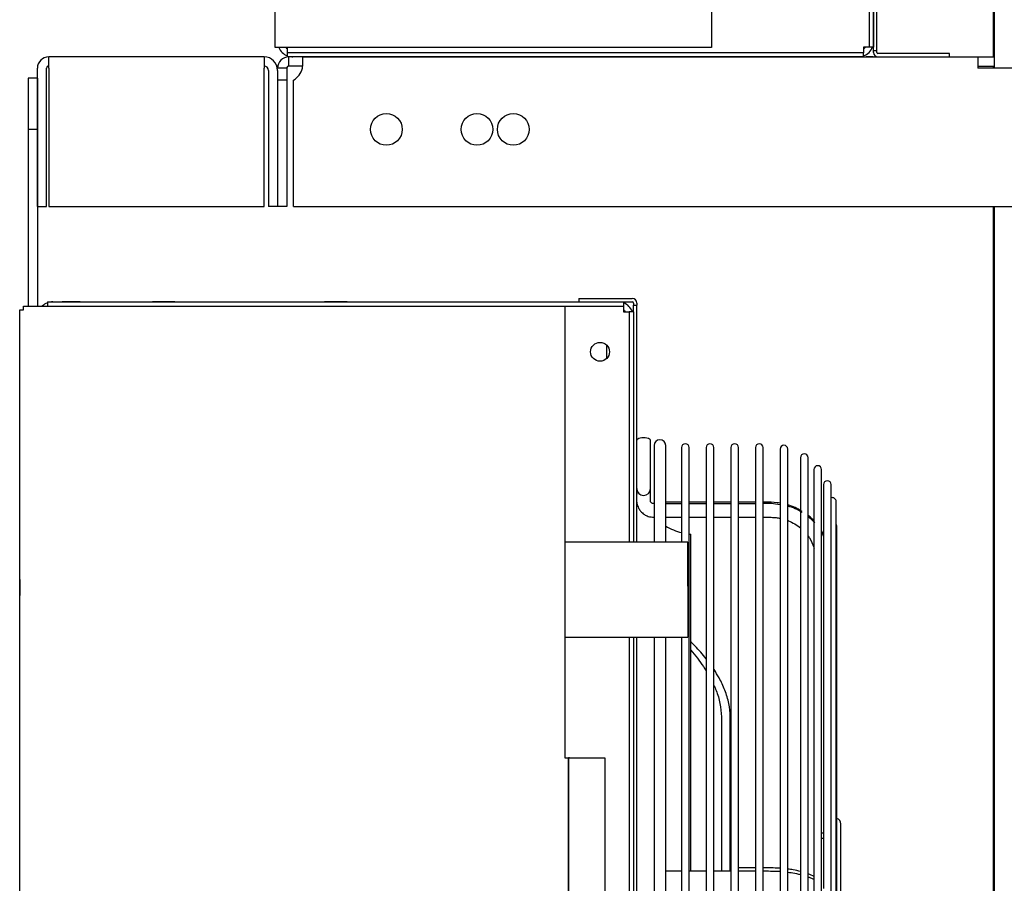
# Model space of a CAD drawing. Units: inches. Extents: x 344 to 545, y 160 to 310.
# Drawn here: x 345 to 358, y 213 to 225 of the extents above; entities that cross this region are included whole.
import ezdxf

# ---------------------------------------------------------------- set-up
doc = ezdxf.new("R2010")
doc.units = ezdxf.units.IN
doc.header["$MEASUREMENT"] = 0
for name, color, linetype in [('0251098000', 7, 'Continuous'), ('0712366', 7, 'Continuous'), ('0712387', 7, 'Continuous'), ('0712522', 7, 'Continuous'), ('0712524', 7, 'Continuous'), ('0712526', 7, 'Continuous'), ('1H28903001', 7, 'Continuous'), ('1H96450001', 7, 'Continuous'), ('1H96451001', 7, 'Continuous'), ('1H97867001', 7, 'Continuous'), ('1H97868001', 7, 'Continuous'), ('Default', 7, 'Continuous'), ('E110816001', 7, 'Continuous'), ('E110818001', 7, 'Continuous'), ('E110820001', 7, 'Continuous'), ('E410456001', 7, 'Continuous'), ('E410458001', 7, 'Continuous')]:
    doc.layers.add(name, color=color, linetype=linetype)

# ---------------------------------------------------------------- blocks, each defined once
blk = doc.blocks.new('SE1')
at = {"layer": '0251098000', "color": 7, "linetype": 'Continuous'}
for p, q in [((76.078, 317.64), (76.078, 315.509)), ((76.201, 315.509), (76.201, 317.64))]:
    blk.add_line(p, q, dxfattribs=at)
for points, knots in [([(75.87, 318.438), (75.82, 318.501), (75.768, 318.561), (75.695, 318.638), (75.676, 318.658), (75.657, 318.677)], [0.2932004, 0.2932004, 0.2932004, 0.2932004, 0.375, 0.375, 0.4036681, 0.4036681, 0.4036681, 0.4036681]), ([(75.657, 318.557), (75.718, 318.487), (75.777, 318.412), (75.844, 318.313), (75.857, 318.293), (75.87, 318.273)], [0.6526424, 0.6526424, 0.6526424, 0.6526424, 0.75, 0.75, 0.7741807, 0.7741807, 0.7741807, 0.7741807]), ([(76.201, 317.64), (76.201, 317.702), (76.194, 317.763), (76.169, 317.886), (76.15, 317.947), (76.104, 318.065), (76.077, 318.122), (76.024, 318.216), (76.001, 318.254), (75.977, 318.291)], [0, 0, 0, 0, 0.0625, 0.0625, 0.125, 0.125, 0.1875, 0.1875, 0.2318471, 0.2318471, 0.2318471, 0.2318471]), ([(75.977, 318.074), (75.987, 318.051), (75.997, 318.028), (76.029, 317.945), (76.046, 317.885), (76.071, 317.763), (76.078, 317.701), (76.078, 317.64)], [0.8497049, 0.8497049, 0.8497049, 0.8497049, 0.875, 0.875, 0.9375, 0.9375, 1, 1, 1, 1])]:
    blk.add_open_spline(points, degree=3, knots=knots, dxfattribs=at)
at = {"layer": '0712366', "color": 7, "linetype": 'Continuous'}
for p, q in [((70.299, 326.743), (70.112, 326.743)), ((70.112, 326.658), (70.112, 326.743)), ((70.112, 326.617), (70.112, 326.658)), ((70.299, 326.743), (79.618, 326.743)), ((70.299, 326.743), (70.299, 326.658)), ((70.299, 326.658), (70.299, 326.617)), ((70.416, 326.743), (70.323, 326.743)), ((70.612, 326.743), (70.424, 326.743)), ((71.362, 326.743), (71.174, 326.743)), ((76.987, 326.743), (76.799, 326.743)), ((77.712, 326.743), (77.524, 326.743)), ((77.8, 326.743), (77.706, 326.743)), ((78.171, 326.743), (78.077, 326.743)), ((79.618, 326.743), (79.846, 326.743)), ((79.618, 326.743), (79.618, 326.587)), ((70.04, 326.587), (69.956, 326.587)), ((70.082, 326.587), (70.04, 326.587)), ((70.082, 326.587), (70.082, 326.424)), ((70.299, 326.617), (70.112, 326.617)), ((79.618, 326.617), (79.846, 326.617)), ((83.916, 326.587), (79.618, 326.587)), ((70.082, 326.424), (69.956, 326.424)), ((70.082, 326.424), (70.082, 324.679)), ((70.175, 324.679), (70.175, 326.424)), ((69.956, 324.68), (69.956, 324.679)), ((70.082, 324.679), (69.956, 324.679)), ((70.175, 324.679), (94.999, 324.679))]:
    blk.add_line(p, q, dxfattribs=at)
for centre in [(71.457, 325.742), (72.707, 325.742), (73.207, 325.742)]:
    blk.add_circle(centre, 0.219, dxfattribs=at)
for centre, radius, start, end in [((70.112, 326.587), 0.156, 90, 180), ((70.112, 326.587), 0.03, 90, 180), ((70.055, 326.643), 0.25, 298.6762, 347.0054)]:
    blk.add_arc(centre, radius, start, end, dxfattribs=at)
blk.add_open_spline([(70.299, 326.587), (70.3, 326.597), (70.301, 326.607), (70.303, 326.627), (70.303, 326.637), (70.304, 326.656), (70.305, 326.665), (70.305, 326.682), (70.305, 326.69), (70.305, 326.704), (70.305, 326.711), (70.305, 326.722), (70.304, 326.727), (70.303, 326.735), (70.303, 326.738), (70.301, 326.742), (70.3, 326.743), (70.299, 326.743)], degree=3, knots=[0, 0, 0, 0, 0.125, 0.125, 0.25, 0.25, 0.375, 0.375, 0.5, 0.5, 0.625, 0.625, 0.75, 0.75, 0.875, 0.875, 1, 1, 1, 1], dxfattribs=at)
at = {"layer": '0712387', "color": 7, "linetype": 'Continuous'}
for p, q in [((78.176, 326.832), (78.176, 328.93)), ((78.223, 326.832), (78.223, 328.93)), ((78.176, 326.805), (78.176, 326.832)), ((78.176, 326.832), (78.223, 326.832)), ((78.223, 326.805), (78.223, 326.832)), ((79.223, 326.79), (78.238, 326.79)), ((79.223, 326.743), (79.223, 326.79)), ((74.114, 323.409), (74.114, 323.362)), ((74.114, 323.409), (74.849, 323.409)), ((74.114, 323.362), (74.849, 323.362)), ((74.864, 323.347), (74.864, 323.319)), ((74.864, 323.226), (74.864, 323.319)), ((74.864, 323.319), (74.911, 323.319)), ((74.911, 323.347), (74.911, 323.319)), ((74.911, 320.05), (74.911, 323.319)), ((75.657, 315.513), (75.657, 320.158)), ((74.911, 295.991), (74.911, 318.738))]:
    blk.add_line(p, q, dxfattribs=at)
for centre, radius, start, end in [((78.238, 326.805), 0.062, 180, 270), ((78.238, 326.805), 0.015, 180, 270), ((74.849, 323.347), 0.062, 0, 90), ((74.849, 323.347), 0.015, 0, 90), ((75.732, 320.976), 0.821, 239.149, 255.6109), ((75.732, 320.976), 0.821, 263.1426, 264.7129)]:
    blk.add_arc(centre, radius, start, end, dxfattribs=at)
at = {"layer": '0712522', "color": 7, "linetype": 'Continuous'}
for p, q in [((79.846, 326.587), (79.846, 334.304)), ((79.831, 326.743), (79.831, 328.456)), ((79.831, 326.587), (79.831, 326.617)), ((79.831, 314.664), (79.831, 324.679)), ((79.846, 303.038), (79.846, 324.679))]:
    blk.add_line(p, q, dxfattribs=at)
at = {"layer": '0712524', "color": 7, "linetype": 'Continuous'}
for p, q in [((69.77, 326.743), (66.799, 326.743)), ((66.799, 326.587), (66.799, 326.743)), ((69.77, 326.743), (69.77, 326.587)), ((66.643, 324.68), (66.643, 326.587)), ((66.769, 324.68), (66.769, 326.587)), ((66.799, 326.587), (66.799, 324.68)), ((69.77, 324.68), (69.77, 326.587)), ((69.83, 326.557), (69.83, 324.68)), ((69.956, 326.557), (69.956, 324.68)), ((66.643, 324.68), (66.769, 324.68)), ((66.799, 324.68), (69.77, 324.68)), ((69.956, 324.68), (69.83, 324.68))]:
    blk.add_line(p, q, dxfattribs=at)
for centre, radius, start, end in [((66.799, 326.587), 0.156, 90, 180), ((69.77, 326.557), 0.186, 0, 90), ((66.799, 326.587), 0.03, 90, 180), ((69.77, 326.557), 0.06, 0, 90)]:
    blk.add_arc(centre, radius, start, end, dxfattribs=at)
at = {"layer": '0712526', "color": 7, "linetype": 'Continuous'}
for p, q in [((66.517, 326.449), (66.517, 325.742)), ((66.643, 326.449), (66.517, 326.449)), ((66.643, 326.449), (66.643, 325.742)), ((66.517, 325.742), (66.517, 323.304)), ((66.643, 325.742), (66.517, 325.742)), ((66.643, 325.742), (66.643, 323.304))]:
    blk.add_line(p, q, dxfattribs=at)
at = {"layer": '1H28903001', "color": 7, "linetype": 'Continuous'}
for p, q in [((75.099, 321.223), (75.099, 321.454)), ((75.149, 321.381), (75.149, 320.05)), ((75.311, 320.05), (75.311, 321.381)), ((75.528, 321.353), (75.528, 320.05)), ((75.634, 302.371), (75.634, 321.353)), ((75.868, 321.353), (75.868, 302.371)), ((75.974, 302.371), (75.974, 321.353)), ((76.208, 321.353), (76.208, 302.371)), ((76.314, 302.371), (76.314, 321.353)), ((76.548, 321.353), (76.548, 302.371)), ((76.654, 302.371), (76.654, 321.353)), ((76.888, 321.332), (76.888, 302.393)), ((76.994, 302.393), (76.994, 321.332)), ((75.099, 321.162), (75.099, 321.223)), ((75.099, 320.787), (75.099, 321.162)), ((77.168, 321.214), (77.168, 302.51)), ((77.274, 302.51), (77.274, 321.214)), ((77.355, 321.051), (77.355, 320.342)), ((77.461, 302.674), (77.461, 321.051)), ((77.487, 320.843), (77.487, 320.147)), ((77.593, 302.882), (77.593, 320.843)), ((75.099, 320.726), (75.099, 320.787)), ((75.528, 320.599), (75.311, 320.599)), ((76.208, 320.58), (75.974, 320.58)), ((77.661, 303.114), (77.661, 320.61)), ((77.355, 320.342), (77.355, 315.357)), ((77.487, 320.147), (77.487, 315.274)), ((77.67, 303.454), (77.67, 320.27)), ((75.149, 318.738), (75.149, 302.343)), ((75.311, 302.343), (75.311, 318.738)), ((75.528, 318.738), (75.528, 302.371)), ((77.726, 307.562), (77.726, 316.162)), ((77.355, 315.357), (77.355, 302.674))]:
    blk.add_line(p, q, dxfattribs=at)
for centre, radius, start, end in [((75.23, 321.381), 0.081, 0, 180), ((75.581, 321.353), 0.053, 0, 180), ((75.921, 321.353), 0.053, 0, 180), ((76.261, 321.353), 0.053, 0, 180), ((76.601, 321.353), 0.053, 0, 180), ((76.941, 321.332), 0.053, 0, 180), ((77.221, 321.214), 0.053, 0, 180), ((77.408, 321.051), 0.053, 0, 180), ((77.54, 320.843), 0.053, 0, 180), ((75.005, 320.787), 0.094, 180, 0), ((76.251, 34.335), 286.245, 89.9405, 89.98733), ((76.685, 319.575), 1.009, 78.6436, 91.7703), ((76.849, 319.991), 0.59, 54.7642, 75.7189), ((77.608, 320.61), 0.053, 0, 106.1842), ((76.883, 320.011), 0.544, 55.26, 78.1682), ((76.975, 320.027), 0.494, 38.0877, 52.2843), ((76.837, 319.851), 0.703, 41.2724, 51.3808), ((77.617, 320.27), 0.053, 0, 33.7131), ((77.039, 319.96), 0.482, 21.117, 28.2486), ((77.645, 316.162), 0.081, 0, 72.0226)]:
    blk.add_arc(centre, radius, start, end, dxfattribs=at)
for centre, major_axis, ratio, start_param, end_param in [((75.005, 321.454), (0.094, 0), 0.38018, 0, 3.141593), ((77.474, 316.001), (-0.094, 0), 0.385184, 4.570983, 4.851317), ((77.474, 316.001), (-0.094, 0), 0.385184, 1.431868, 1.712202)]:
    blk.add_ellipse(centre, major_axis=major_axis, ratio=ratio, start_param=start_param, end_param=end_param, dxfattribs=at)
for points, knots in [([(74.911, 320.726), (74.907, 320.675), (74.905, 320.609), (74.93, 320.523), (74.966, 320.47), (75.011, 320.431), (75.076, 320.399), (75.12, 320.395), (75.149, 320.392)], [0, 0, 0, 0, 0.304078, 0.459424, 0.566193, 0.710027, 0.834327, 1, 1, 1, 1]), ([(75.149, 320.58), (75.145, 320.58), (75.138, 320.581), (75.126, 320.584), (75.114, 320.59), (75.105, 320.6), (75.098, 320.613), (75.099, 320.654), (75.098, 320.69), (75.099, 320.726)], [0, 0, 0, 0, 0.057074, 0.121057, 0.19156, 0.268209, 0.350737, 0.460834, 1, 1, 1, 1]), ([(76.888, 320.585), (76.875, 320.589), (76.811, 320.602), (76.727, 320.599), (76.665, 320.599), (76.654, 320.599)], [0.1214527, 0.1214527, 0.1214527, 0.1214527, 0.2534097, 0.7483695, 0.849172, 0.849172, 0.849172, 0.849172]), ([(75.634, 320.392), (75.652, 320.392), (75.729, 320.392), (75.808, 320.392), (75.868, 320.392)], [0.06250507, 0.06250507, 0.06250507, 0.06250507, 0.06973812, 0.09319038, 0.09319038, 0.09319038, 0.09319038]), ([(75.974, 320.392), (76.024, 320.392), (76.103, 320.392), (76.18, 320.392), (76.208, 320.392)], [0.10682377, 0.10682377, 0.10682377, 0.10682377, 0.12615453, 0.13689434, 0.13689434, 0.13689434, 0.13689434]), ([(76.314, 320.392), (76.362, 320.392), (76.44, 320.392), (76.518, 320.392), (76.548, 320.392)], [0.15060367, 0.15060367, 0.15060367, 0.15060367, 0.16924947, 0.18089996, 0.18089996, 0.18089996, 0.18089996]), ([(76.654, 320.392), (76.666, 320.392), (76.703, 320.393), (76.763, 320.393), (76.831, 320.389), (76.872, 320.382), (76.889, 320.379)], [0.19460237, 0.19460237, 0.19460237, 0.19460237, 0.19902352, 0.20900593, 0.21812049, 0.22515437, 0.22515437, 0.22515437, 0.22515437]), ([(76.995, 320.348), (76.997, 320.347), (77.061, 320.321), (77.12, 320.287), (77.169, 320.246)], [0.23943782, 0.23943782, 0.23943782, 0.23943782, 0.24051584, 0.26618327, 0.26618327, 0.26618327, 0.26618327]), ([(77.277, 320.13), (77.282, 320.123), (77.315, 320.075), (77.342, 320.018), (77.356, 319.966), (77.358, 319.96)], [0.28774823, 0.28774823, 0.28774823, 0.28774823, 0.29149378, 0.31155182, 0.31426285, 0.31426285, 0.31426285, 0.31426285]), ([(76.548, 315.556), (76.522, 315.556), (76.445, 315.556), (76.367, 315.556), (76.316, 315.556), (76.314, 315.556)], [0.54009236, 0.54009236, 0.54009236, 0.54009236, 0.56627606, 0.61560857, 0.61703114, 0.61703114, 0.61703114, 0.61703114]), ([(76.889, 315.551), (76.882, 315.551), (76.809, 315.556), (76.731, 315.556), (76.659, 315.556), (76.654, 315.556)], [0.42809778, 0.42809778, 0.42809778, 0.42809778, 0.43441037, 0.5008755, 0.50525646, 0.50525646, 0.50525646, 0.50525646]), ([(77.172, 315.506), (77.139, 315.515), (77.081, 315.527), (77.021, 315.537), (76.996, 315.54)], [0.32853342, 0.32853342, 0.32853342, 0.32853342, 0.36652909, 0.3918109, 0.3918109, 0.3918109, 0.3918109]), ([(75.868, 315.509), (75.79, 315.509), (75.711, 315.509), (75.635, 315.509), (75.634, 315.509)], [0.76352686, 0.76352686, 0.76352686, 0.76352686, 0.84033847, 0.84085281, 0.84085281, 0.84085281, 0.84085281]), ([(76.208, 315.509), (76.161, 315.509), (76.084, 315.509), (76.005, 315.509), (75.974, 315.509)], [0.65259019, 0.65259019, 0.65259019, 0.65259019, 0.69857681, 0.72901915, 0.72901915, 0.72901915, 0.72901915]), ([(76.548, 315.509), (76.496, 315.509), (76.418, 315.509), (76.34, 315.509), (76.314, 315.509)], [0.54081236, 0.54081236, 0.54081236, 0.54081236, 0.5923308, 0.61775051, 0.61775051, 0.61775051, 0.61775051]), ([(76.889, 315.504), (76.819, 315.508), (76.74, 315.509), (76.661, 315.509), (76.654, 315.509)], [0.42917171, 0.42917171, 0.42917171, 0.42917171, 0.49897022, 0.50607808, 0.50607808, 0.50607808, 0.50607808]), ([(77.169, 315.46), (77.161, 315.462), (77.119, 315.473), (77.061, 315.484), (77.01, 315.491), (76.995, 315.493)], [0.33010596, 0.33010596, 0.33010596, 0.33010596, 0.33944278, 0.37808157, 0.39321577, 0.39321577, 0.39321577, 0.39321577]), ([(77.357, 315.395), (77.338, 315.404), (77.311, 315.416), (77.282, 315.426), (77.276, 315.429)], [0.24920983, 0.24920983, 0.24920983, 0.24920983, 0.27833137, 0.28689331, 0.28689331, 0.28689331, 0.28689331])]:
    blk.add_open_spline(points, degree=3, knots=knots, dxfattribs=at)
for points in [[(75.528, 320.58), (75.463, 320.58), (75.391, 320.58), (75.311, 320.58)], [(75.868, 320.599), (75.774, 320.599), (75.696, 320.599), (75.634, 320.599)], [(75.861, 320.58), (75.809, 320.58), (75.733, 320.58), (75.634, 320.58)], [(76.208, 320.599), (76.145, 320.599), (76.067, 320.599), (75.974, 320.599)], [(76.548, 320.599), (76.481, 320.599), (76.403, 320.599), (76.314, 320.599)], [(75.311, 320.392), (75.386, 320.392), (75.457, 320.392), (75.528, 320.392)], [(77.486, 320.162), (77.478, 320.176), (77.471, 320.189), (77.463, 320.201)], [(75.528, 315.509), (75.457, 315.509), (75.386, 315.509), (75.311, 315.509)], [(77.359, 315.439), (77.333, 315.452), (77.305, 315.464), (77.276, 315.475)]]:
    blk.add_open_spline(points, degree=3, dxfattribs=at)
at = {"layer": '1H96450001', "color": 7, "linetype": 'Continuous'}
for p, q in [((69.921, 326.873), (69.921, 364.386)), ((75.941, 331.873), (75.941, 326.873)), ((69.971, 326.873), (69.921, 326.873)), ((75.941, 326.873), (69.971, 326.873))]:
    blk.add_line(p, q, dxfattribs=at)
at = {"layer": '1H96451001', "color": 7, "linetype": 'Continuous'}
for q in [(66.71, 323.305), (66.659, 323.304)]:
    blk.add_line((66.659, 323.305), q, dxfattribs=at)
at = {"layer": '1H97867001', "color": 7, "linetype": 'Continuous'}
for p, q in [((66.449, 323.254), (66.449, 323.304)), ((66.449, 323.304), (73.919, 323.304)), ((73.919, 323.304), (73.919, 323.254)), ((66.399, 285.741), (66.399, 323.254)), ((66.399, 323.254), (66.449, 323.254)), ((73.919, 323.254), (73.919, 317.076)), ((66.399, 319.533), (66.399, 319.314)), ((73.919, 317.076), (73.969, 317.076)), ((73.969, 317.076), (73.969, 294.646)), ((73.969, 290.741), (73.969, 317.076)), ((73.984, 317.076), (73.969, 317.076)), ((73.984, 317.076), (74.469, 317.076)), ((74.469, 317.076), (74.469, 295.36))]:
    blk.add_line(p, q, dxfattribs=at)
at = {"layer": '1H97868001', "color": 7, "linetype": 'Continuous'}
blk.add_line((74.499, 322.587), (74.499, 322.764), dxfattribs=at)
at = {"layer": 'E110816001', "color": 7, "linetype": 'Continuous'}
for p, q in [((78.118, 328.93), (78.118, 326.879)), ((78.176, 328.93), (78.176, 326.879)), ((70.092, 326.801), (70.092, 326.873)), ((70.092, 326.743), (70.092, 326.801)), ((78.04, 326.801), (70.092, 326.801)), ((78.118, 326.879), (78.04, 326.879)), ((78.04, 326.879), (78.04, 326.801)), ((78.04, 326.743), (78.04, 326.801)), ((78.176, 326.879), (78.118, 326.879)), ((78.04, 326.743), (70.092, 326.743)), ((66.78, 323.362), (74.728, 323.362)), ((66.78, 323.362), (66.78, 323.304)), ((73.919, 323.304), (74.728, 323.304)), ((74.728, 323.362), (74.728, 323.304)), ((74.728, 323.304), (74.728, 323.226)), ((74.728, 323.226), (74.806, 323.226)), ((74.806, 323.226), (74.806, 320.05)), ((74.864, 323.226), (74.806, 323.226)), ((74.864, 323.226), (74.864, 320.05)), ((74.806, 318.738), (74.806, 295.841)), ((74.864, 318.738), (74.864, 295.924))]:
    blk.add_line(p, q, dxfattribs=at)
blk.add_circle((74.404, 322.675), 0.13, dxfattribs=at)
at = {"layer": 'E110818001', "color": 7, "linetype": 'Continuous'}
for p, q in [((70.166, 326.743), (70.166, 326.743)), ((71.54, 326.743), (71.853, 326.743)), ((73.915, 326.743), (74.228, 326.743)), ((77.966, 326.743), (77.966, 326.743)), ((66.854, 323.363), (74.114, 323.363)), ((66.854, 323.362), (66.854, 323.363)), ((67.234, 323.363), (66.984, 323.363)), ((68.541, 323.363), (68.229, 323.363)), ((70.916, 323.363), (70.604, 323.363))]:
    blk.add_line(p, q, dxfattribs=at)
for centre, radius, start, end in [((70.166, 326.953), 0.21, 202.3927, 249.367), ((70.166, 326.953), 0.125, 219.7918, 233.7009), ((77.966, 326.953), 0.125, 306.2991, 323.9848), ((77.966, 326.953), 0.21, 290.633, 339.5127), ((70.166, 326.953), 0.21, 266.0454, 270), ((77.966, 326.953), 0.21, 270, 273.9546), ((66.854, 323.153), 0.21, 110.633, 133.432), ((66.854, 323.153), 0.21, 90, 93.9546), ((74.654, 323.153), 0.21, 20.4873, 69.367), ((74.654, 323.153), 0.125, 36.0152, 53.7009)]:
    blk.add_arc(centre, radius, start, end, dxfattribs=at)
at = {"layer": 'E110820001', "color": 7, "linetype": 'Continuous'}
for p, q in [((66.78, 323.362), (74.728, 323.362)), ((66.78, 323.362), (66.78, 323.304)), ((73.919, 323.304), (74.728, 323.304)), ((74.728, 323.362), (74.728, 323.304)), ((74.728, 323.304), (74.728, 323.226)), ((74.728, 323.226), (74.806, 323.226)), ((74.806, 323.226), (74.806, 320.05)), ((74.864, 323.226), (74.806, 323.226)), ((74.864, 323.226), (74.864, 320.05)), ((74.806, 318.738), (74.806, 295.841)), ((74.864, 318.738), (74.864, 295.924))]:
    blk.add_line(p, q, dxfattribs=at)
blk.add_circle((74.404, 322.675), 0.13, dxfattribs=at)
at = {"layer": 'E410456001', "color": 7, "linetype": 'Continuous'}
for p, q in [((75.614, 320.05), (73.919, 320.05)), ((75.614, 319.443), (75.614, 320.05))]:
    blk.add_line(p, q, dxfattribs=at)
at = {"layer": 'E410458001', "color": 7, "linetype": 'Continuous'}
for p in [(75.614, 319.443), (73.919, 318.738)]:
    blk.add_line(p, (75.614, 318.738), dxfattribs=at)

msp = doc.modelspace()

# ---------------------------------------------------------------- block references
at = {"layer": 'Default'}
msp.add_blockref('SE1', (278.278, -102.726), dxfattribs=at)

doc.saveas('drawing.dxf')
